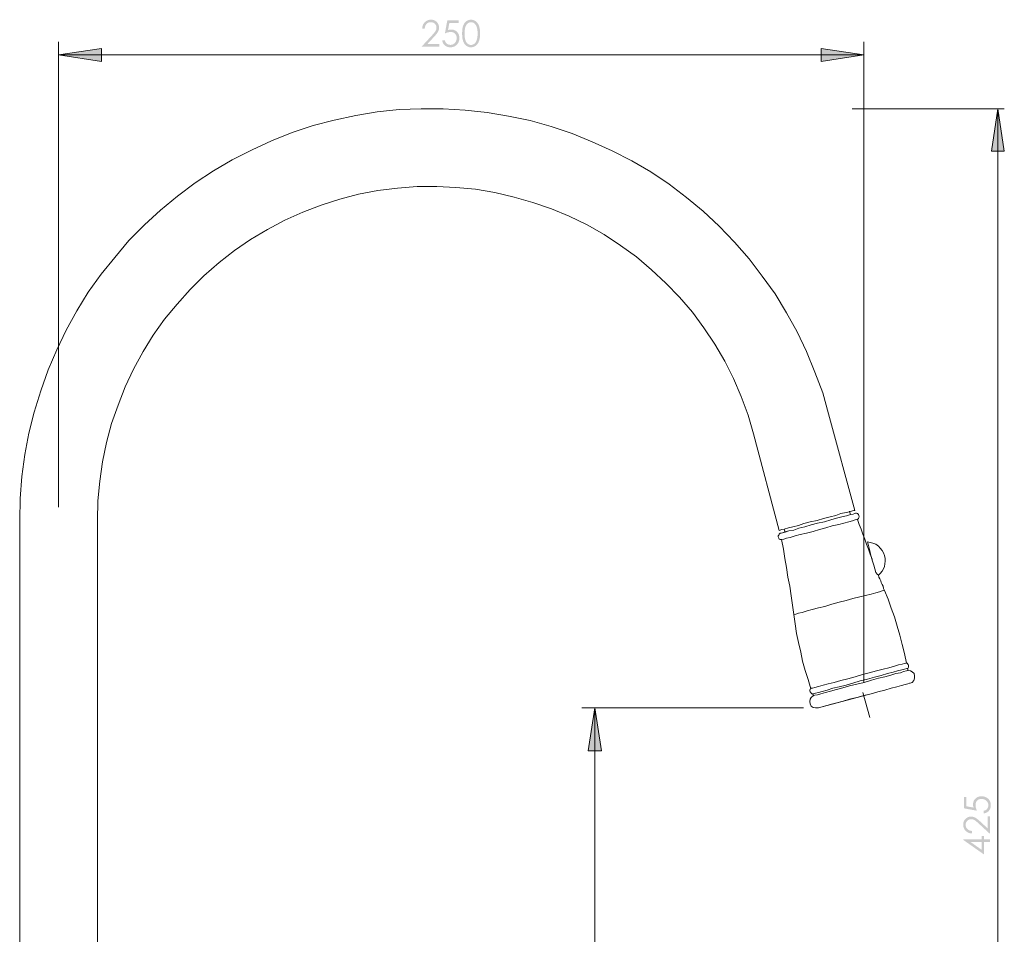
# Model space of a CAD drawing. Units: millimetres. Extents: x -524 to -126, y -1252 to -674.
# Drawn here: x -429 to -126, y -956 to -674 of the extents above; entities that cross this region are included whole.
import ezdxf

# ---------------------------------------------------------------- set-up
doc = ezdxf.new("R2010")
doc.units = ezdxf.units.MM
doc.layers.add('IGES level 1', color=7, linetype='Continuous', true_color=0x000000)

msp = doc.modelspace()

# ---------------------------------------------------------------- hatches: boundary and pattern name
at = {"layer": 'IGES level 1', "true_color": 0x808080, "extrusion": (0, 0, -1)}
for points in [[(304.15, -676.99), (304.93, -676.99), (304.93, -676.91), (304.92, -676.84), (304.92, -676.77), (304.91, -676.7), (304.9, -676.62), (304.89, -676.55), (304.88, -676.49), (304.87, -676.42), (304.85, -676.35), (304.84, -676.28), (304.82, -676.22), (304.8, -676.15), (304.78, -676.09), (304.76, -676.02), (304.74, -675.96), (304.71, -675.9), (304.69, -675.84), (304.66, -675.78), (304.63, -675.72), (304.6, -675.66), (304.57, -675.6), (304.54, -675.55), (304.5, -675.49), (304.47, -675.43), (304.43, -675.38), (304.39, -675.33), (304.35, -675.27), (304.31, -675.22), (304.27, -675.17), (304.22, -675.12), (304.18, -675.07), (304.13, -675.02), (304.08, -674.98), (304.03, -674.93), (303.98, -674.89), (303.93, -674.84), (303.88, -674.8), (303.83, -674.76), (303.78, -674.72), (303.72, -674.69), (303.67, -674.65), (303.61, -674.62), (303.56, -674.59), (303.5, -674.55), (303.45, -674.53), (303.39, -674.5), (303.33, -674.47), (303.27, -674.45), (303.21, -674.42), (303.15, -674.4), (303.09, -674.38), (303.03, -674.36), (302.97, -674.35), (302.9, -674.33), (302.84, -674.32), (302.78, -674.3), (302.71, -674.29), (302.65, -674.28), (302.58, -674.27), (302.51, -674.27), (302.44, -674.26), (302.38, -674.26), (302.31, -674.25), (302.24, -674.25), (302.17, -674.25), (302.1, -674.26), (302.03, -674.26), (301.96, -674.27), (301.9, -674.27), (301.83, -674.28), (301.77, -674.29), (301.7, -674.3), (301.64, -674.31), (301.58, -674.32), (301.52, -674.34), (301.46, -674.36), (301.4, -674.37), (301.34, -674.39), (301.28, -674.41), (301.23, -674.43), (301.17, -674.46), (301.11, -674.48), (301.06, -674.51), (301.01, -674.54), (300.95, -674.56), (300.9, -674.59), (300.85, -674.63), (300.8, -674.66), (300.75, -674.69), (300.7, -674.73), (300.66, -674.77), (300.61, -674.81), (300.56, -674.85), (300.52, -674.89), (300.47, -674.93), (300.43, -674.97), (300.39, -675.02), (300.35, -675.07), (300.31, -675.11), (300.27, -675.16), (300.23, -675.21), (300.19, -675.25), (300.16, -675.3), (300.13, -675.35), (300.1, -675.4), (300.07, -675.45), (300.04, -675.5), (300.01, -675.55), (299.98, -675.6), (299.96, -675.66), (299.93, -675.71), (299.91, -675.76), (299.89, -675.81), (299.87, -675.87), (299.85, -675.92), (299.84, -675.98), (299.82, -676.03), (299.81, -676.09), (299.79, -676.14), (299.78, -676.2), (299.77, -676.26), (299.76, -676.32), (299.76, -676.38), (299.75, -676.43), (299.74, -676.49), (299.74, -676.55), (299.74, -676.61), (299.74, -676.68), (299.74, -676.76), (299.74, -676.85), (299.75, -676.93), (299.76, -677.01), (299.77, -677.1), (299.79, -677.18), (299.8, -677.26), (299.82, -677.34), (299.84, -677.42), (299.87, -677.5), (299.89, -677.58), (299.92, -677.66), (299.96, -677.74), (299.99, -677.81), (300.03, -677.89), (300.07, -677.97), (300.11, -678.04), (300.16, -678.12), (300.21, -678.21), (300.27, -678.29), (300.33, -678.38), (300.4, -678.48), (300.55, -678.68), (300.72, -678.89), (300.91, -679.11), (301.35, -679.6), (303.36, -681.77), (299.63, -681.77), (299.63, -682.55), (305.12, -682.55), (302.03, -679.21), (301.6, -678.74), (301.42, -678.53), (301.26, -678.33), (301.11, -678.15), (300.99, -677.99), (300.94, -677.92), (300.89, -677.84), (300.85, -677.78), (300.81, -677.71), (300.77, -677.65), (300.74, -677.59), (300.71, -677.53), (300.68, -677.47), (300.66, -677.4), (300.64, -677.34), (300.62, -677.28), (300.6, -677.21), (300.58, -677.15), (300.57, -677.08), (300.55, -677.02), (300.54, -676.95), (300.54, -676.89), (300.53, -676.82), (300.53, -676.75), (300.53, -676.69), (300.53, -676.65), (300.53, -676.6), (300.53, -676.56), (300.53, -676.52), (300.54, -676.48), (300.54, -676.44), (300.55, -676.4), (300.56, -676.36), (300.57, -676.32), (300.58, -676.28), (300.59, -676.24), (300.6, -676.2), (300.61, -676.16), (300.62, -676.13), (300.64, -676.09), (300.65, -676.05), (300.67, -676.02), (300.69, -675.98), (300.71, -675.94), (300.72, -675.91), (300.74, -675.87), (300.77, -675.84), (300.79, -675.8), (300.81, -675.77), (300.84, -675.74), (300.86, -675.7), (300.89, -675.67), (300.91, -675.64), (300.94, -675.61), (300.97, -675.57), (301, -675.54), (301.03, -675.51), (301.07, -675.48), (301.1, -675.45), (301.13, -675.42), (301.16, -675.4), (301.2, -675.37), (301.23, -675.34), (301.27, -675.32), (301.3, -675.3), (301.34, -675.27), (301.37, -675.25), (301.41, -675.23), (301.45, -675.21), (301.48, -675.19), (301.52, -675.17), (301.56, -675.16), (301.6, -675.14), (301.64, -675.13), (301.68, -675.11), (301.72, -675.1), (301.76, -675.09), (301.8, -675.08), (301.84, -675.07), (301.88, -675.06), (301.93, -675.05), (301.97, -675.04), (302.01, -675.04), (302.05, -675.03), (302.1, -675.03), (302.14, -675.02), (302.19, -675.02), (302.23, -675.02), (302.28, -675.02), (302.33, -675.02), (302.38, -675.02), (302.42, -675.02), (302.47, -675.03), (302.52, -675.03), (302.56, -675.04), (302.61, -675.04), (302.65, -675.05), (302.69, -675.06), (302.74, -675.07), (302.78, -675.08), (302.82, -675.09), (302.87, -675.1), (302.91, -675.12), (302.95, -675.13), (302.99, -675.15), (303.03, -675.16), (303.07, -675.18), (303.11, -675.2), (303.15, -675.22), (303.18, -675.24), (303.22, -675.26), (303.26, -675.29), (303.3, -675.31), (303.33, -675.33), (303.37, -675.36), (303.4, -675.39), (303.44, -675.41), (303.47, -675.44), (303.5, -675.47), (303.54, -675.5), (303.57, -675.54), (303.6, -675.57), (303.63, -675.6), (303.66, -675.64), (303.69, -675.67), (303.72, -675.71), (303.75, -675.74), (303.77, -675.78), (303.8, -675.82), (303.82, -675.86), (303.85, -675.9), (303.87, -675.94), (303.89, -675.98), (303.91, -676.03), (303.93, -676.07), (303.95, -676.11), (303.97, -676.16), (303.99, -676.2), (304.01, -676.25), (304.02, -676.3), (304.04, -676.35), (304.05, -676.39), (304.07, -676.44), (304.08, -676.5), (304.09, -676.55), (304.1, -676.6), (304.11, -676.65), (304.12, -676.71), (304.13, -676.76), (304.14, -676.87)], [(293.68, -674.46), (293.68, -675.23), (296.56, -675.23), (296.96, -677.43), (296.83, -677.4), (296.7, -677.37), (296.58, -677.34), (296.46, -677.32), (296.4, -677.31), (296.34, -677.3), (296.29, -677.3), (296.23, -677.29), (296.17, -677.29), (296.12, -677.28), (296.06, -677.28), (296.01, -677.28), (295.94, -677.28), (295.87, -677.28), (295.81, -677.29), (295.74, -677.29), (295.68, -677.3), (295.61, -677.31), (295.55, -677.32), (295.48, -677.33), (295.42, -677.34), (295.36, -677.35), (295.3, -677.37), (295.24, -677.38), (295.18, -677.4), (295.12, -677.42), (295.06, -677.44), (295, -677.47), (294.95, -677.49), (294.89, -677.51), (294.84, -677.54), (294.78, -677.57), (294.73, -677.6), (294.68, -677.63), (294.62, -677.66), (294.57, -677.7), (294.52, -677.73), (294.47, -677.77), (294.42, -677.81), (294.38, -677.85), (294.33, -677.89), (294.28, -677.93), (294.24, -677.97), (294.19, -678.02), (294.15, -678.07), (294.1, -678.11), (294.06, -678.16), (294.02, -678.21), (293.98, -678.26), (293.95, -678.31), (293.91, -678.36), (293.88, -678.42), (293.84, -678.47), (293.81, -678.52), (293.78, -678.58), (293.75, -678.63), (293.73, -678.69), (293.7, -678.75), (293.68, -678.81), (293.65, -678.86), (293.63, -678.92), (293.61, -678.98), (293.59, -679.05), (293.57, -679.11), (293.56, -679.17), (293.54, -679.23), (293.53, -679.3), (293.52, -679.36), (293.51, -679.43), (293.5, -679.5), (293.49, -679.56), (293.49, -679.63), (293.48, -679.7), (293.48, -679.77), (293.47, -679.84), (293.47, -679.92), (293.48, -680.01), (293.48, -680.11), (293.49, -680.21), (293.5, -680.31), (293.51, -680.4), (293.53, -680.5), (293.54, -680.59), (293.57, -680.68), (293.59, -680.77), (293.62, -680.86), (293.65, -680.95), (293.68, -681.04), (293.72, -681.12), (293.76, -681.21), (293.8, -681.29), (293.84, -681.38), (293.89, -681.46), (293.94, -681.54), (293.99, -681.62), (294.04, -681.69), (294.1, -681.76), (294.16, -681.83), (294.18, -681.87), (294.21, -681.9), (294.24, -681.93), (294.28, -681.97), (294.31, -682), (294.34, -682.03), (294.37, -682.06), (294.4, -682.09), (294.44, -682.12), (294.47, -682.15), (294.51, -682.18), (294.54, -682.2), (294.58, -682.23), (294.61, -682.26), (294.65, -682.28), (294.69, -682.31), (294.72, -682.33), (294.76, -682.35), (294.84, -682.4), (294.92, -682.44), (295, -682.48), (295.08, -682.52), (295.17, -682.56), (295.25, -682.59), (295.34, -682.62), (295.43, -682.64), (295.52, -682.67), (295.61, -682.69), (295.7, -682.7), (295.8, -682.72), (295.89, -682.73), (295.99, -682.74), (296.09, -682.75), (296.19, -682.75), (296.29, -682.75), (296.35, -682.75), (296.42, -682.75), (296.48, -682.75), (296.54, -682.75), (296.59, -682.74), (296.65, -682.73), (296.71, -682.73), (296.77, -682.72), (296.82, -682.71), (296.88, -682.7), (296.93, -682.68), (296.99, -682.67), (297.04, -682.66), (297.1, -682.64), (297.15, -682.62), (297.2, -682.6), (297.25, -682.58), (297.3, -682.56), (297.35, -682.54), (297.4, -682.52), (297.45, -682.5), (297.5, -682.47), (297.55, -682.44), (297.6, -682.42), (297.64, -682.39), (297.69, -682.36), (297.74, -682.33), (297.78, -682.29), (297.83, -682.26), (297.87, -682.23), (297.91, -682.19), (297.96, -682.15), (298, -682.11), (298.04, -682.08), (298.08, -682.04), (298.12, -682), (298.15, -681.96), (298.19, -681.91), (298.22, -681.87), (298.26, -681.83), (298.29, -681.79), (298.32, -681.74), (298.36, -681.7), (298.39, -681.65), (298.41, -681.6), (298.44, -681.56), (298.47, -681.51), (298.5, -681.46), (298.52, -681.41), (298.54, -681.36), (298.57, -681.31), (298.59, -681.26), (298.61, -681.21), (298.63, -681.16), (298.65, -681.1), (298.66, -681.05), (298.68, -680.99), (298.69, -680.94), (298.71, -680.88), (298.72, -680.83), (298.73, -680.77), (298.74, -680.71), (298.75, -680.65), (298.76, -680.59), (297.93, -680.59), (297.92, -680.65), (297.91, -680.71), (297.89, -680.76), (297.88, -680.81), (297.86, -680.87), (297.84, -680.92), (297.83, -680.97), (297.81, -681.02), (297.79, -681.06), (297.77, -681.11), (297.74, -681.15), (297.72, -681.19), (297.7, -681.24), (297.67, -681.28), (297.64, -681.31), (297.63, -681.33), (297.62, -681.35), (297.59, -681.39), (297.56, -681.42), (297.53, -681.46), (297.5, -681.49), (297.46, -681.52), (297.43, -681.55), (297.39, -681.58), (297.36, -681.61), (297.32, -681.64), (297.28, -681.67), (297.24, -681.7), (297.2, -681.73), (297.16, -681.75), (297.11, -681.78), (297.07, -681.8), (297.02, -681.82), (296.98, -681.84), (296.93, -681.86), (296.88, -681.88), (296.84, -681.9), (296.79, -681.92), (296.74, -681.93), (296.69, -681.94), (296.64, -681.96), (296.59, -681.97), (296.54, -681.98), (296.5, -681.98), (296.45, -681.99), (296.4, -681.99), (296.35, -682), (296.3, -682), (296.25, -682), (296.2, -682), (296.15, -682), (296.1, -682), (296.05, -681.99), (296, -681.99), (295.95, -681.98), (295.91, -681.97), (295.86, -681.96), (295.81, -681.95), (295.77, -681.94), (295.72, -681.93), (295.68, -681.92), (295.63, -681.9), (295.59, -681.89), (295.55, -681.87), (295.5, -681.85), (295.46, -681.83), (295.42, -681.81), (295.38, -681.79), (295.34, -681.76), (295.3, -681.74), (295.25, -681.72), (295.21, -681.69), (295.18, -681.66), (295.14, -681.63), (295.1, -681.6), (295.06, -681.57), (295.02, -681.54), (294.98, -681.5), (294.95, -681.47), (294.91, -681.43), (294.88, -681.4), (294.84, -681.36), (294.81, -681.32), (294.77, -681.28), (294.74, -681.24), (294.71, -681.2), (294.68, -681.16), (294.65, -681.12), (294.63, -681.08), (294.6, -681.03), (294.57, -680.99), (294.55, -680.95), (294.53, -680.9), (294.51, -680.86), (294.49, -680.81), (294.47, -680.76), (294.45, -680.72), (294.43, -680.67), (294.41, -680.62), (294.4, -680.57), (294.38, -680.52), (294.37, -680.47), (294.36, -680.42), (294.35, -680.37), (294.34, -680.32), (294.33, -680.27), (294.32, -680.21), (294.32, -680.16), (294.31, -680.11), (294.31, -680.05), (294.31, -680), (294.3, -679.94), (294.3, -679.89), (294.3, -679.83), (294.31, -679.78), (294.31, -679.73), (294.31, -679.69), (294.32, -679.64), (294.32, -679.59), (294.33, -679.54), (294.34, -679.5), (294.35, -679.45), (294.35, -679.4), (294.37, -679.36), (294.38, -679.31), (294.39, -679.27), (294.4, -679.23), (294.42, -679.19), (294.43, -679.14), (294.45, -679.1), (294.47, -679.06), (294.49, -679.02), (294.51, -678.98), (294.53, -678.94), (294.55, -678.91), (294.57, -678.87), (294.59, -678.83), (294.62, -678.79), (294.65, -678.76), (294.67, -678.72), (294.7, -678.69), (294.73, -678.65), (294.76, -678.62), (294.79, -678.59), (294.82, -678.56), (294.85, -678.52), (294.89, -678.49), (294.92, -678.46), (294.95, -678.44), (294.99, -678.41), (295.03, -678.38), (295.06, -678.36), (295.1, -678.33), (295.14, -678.31), (295.18, -678.29), (295.22, -678.27), (295.26, -678.24), (295.3, -678.23), (295.34, -678.21), (295.38, -678.19), (295.42, -678.17), (295.47, -678.16), (295.51, -678.14), (295.56, -678.13), (295.6, -678.12), (295.65, -678.11), (295.7, -678.09), (295.74, -678.09), (295.79, -678.08), (295.84, -678.07), (295.89, -678.06), (295.94, -678.06), (295.99, -678.05), (296.04, -678.05), (296.1, -678.05), (296.15, -678.05), (296.2, -678.04), (296.25, -678.05), (296.29, -678.05), (296.34, -678.05), (296.38, -678.05), (296.48, -678.06), (296.58, -678.07), (296.68, -678.09), (296.78, -678.11), (296.88, -678.13), (296.99, -678.15), (297.1, -678.18), (297.21, -678.21), (297.33, -678.25), (297.44, -678.29), (297.56, -678.33), (297.68, -678.38), (297.93, -678.48), (297.19, -674.46)], [(416.93, -685.05), (403.69, -683.08), (403.69, -687.16)], [(168.9, -685.05), (182, -687.16), (182, -683.08)], [(127.61, -701.67), (125.63, -714.77), (129.58, -714.77)], [(251.72, -886.18), (249.75, -899.41), (253.83, -899.41)], [(138.09, -913.58), (137.32, -913.58), (137.32, -916.45), (135.11, -916.85), (135.15, -916.72), (135.18, -916.6), (135.21, -916.47), (135.23, -916.35), (135.24, -916.29), (135.24, -916.24), (135.25, -916.18), (135.26, -916.12), (135.26, -916.07), (135.26, -916.01), (135.27, -915.96), (135.27, -915.9), (135.27, -915.84), (135.26, -915.77), (135.26, -915.7), (135.25, -915.63), (135.25, -915.57), (135.24, -915.5), (135.23, -915.44), (135.22, -915.38), (135.21, -915.31), (135.19, -915.25), (135.18, -915.19), (135.16, -915.13), (135.14, -915.07), (135.12, -915.01), (135.1, -914.95), (135.08, -914.9), (135.06, -914.84), (135.03, -914.78), (135, -914.73), (134.98, -914.68), (134.95, -914.62), (134.92, -914.57), (134.88, -914.52), (134.85, -914.47), (134.81, -914.42), (134.78, -914.37), (134.74, -914.32), (134.7, -914.27), (134.66, -914.22), (134.62, -914.17), (134.57, -914.13), (134.53, -914.08), (134.48, -914.04), (134.43, -914), (134.38, -913.96), (134.33, -913.92), (134.28, -913.88), (134.23, -913.84), (134.18, -913.8), (134.13, -913.77), (134.08, -913.74), (134.02, -913.71), (133.97, -913.68), (133.91, -913.65), (133.86, -913.62), (133.8, -913.59), (133.74, -913.57), (133.68, -913.55), (133.62, -913.52), (133.56, -913.5), (133.5, -913.48), (133.44, -913.47), (133.38, -913.45), (133.31, -913.44), (133.25, -913.42), (133.18, -913.41), (133.12, -913.4), (133.05, -913.39), (132.98, -913.38), (132.91, -913.38), (132.84, -913.37), (132.77, -913.37), (132.7, -913.37), (132.63, -913.37), (132.53, -913.37), (132.43, -913.37), (132.34, -913.38), (132.24, -913.39), (132.14, -913.4), (132.05, -913.42), (131.96, -913.44), (131.87, -913.46), (131.77, -913.48), (131.68, -913.51), (131.6, -913.54), (131.51, -913.57), (131.42, -913.61), (131.34, -913.65), (131.25, -913.69), (131.17, -913.73), (131.08, -913.78), (131.01, -913.83), (130.93, -913.88), (130.85, -913.94), (130.78, -913.99), (130.71, -914.05), (130.64, -914.11), (130.61, -914.14), (130.58, -914.17), (130.55, -914.2), (130.52, -914.23), (130.49, -914.26), (130.46, -914.3), (130.43, -914.33), (130.4, -914.36), (130.37, -914.4), (130.34, -914.43), (130.32, -914.47), (130.29, -914.51), (130.27, -914.54), (130.24, -914.58), (130.22, -914.62), (130.19, -914.65), (130.17, -914.69), (130.13, -914.77), (130.1, -914.81), (130.08, -914.85), (130.06, -914.89), (130.04, -914.93), (130.03, -914.98), (129.99, -915.06), (129.96, -915.15), (129.93, -915.23), (129.9, -915.32), (129.88, -915.41), (129.86, -915.5), (129.84, -915.6), (129.83, -915.69), (129.81, -915.79), (129.8, -915.88), (129.8, -915.98), (129.79, -916.08), (129.79, -916.19), (129.79, -916.25), (129.79, -916.31), (129.8, -916.37), (129.8, -916.43), (129.81, -916.49), (129.81, -916.55), (129.82, -916.6), (129.83, -916.66), (129.84, -916.72), (129.85, -916.77), (129.86, -916.83), (129.88, -916.88), (129.89, -916.94), (129.91, -916.99), (129.92, -917.04), (129.94, -917.09), (129.96, -917.15), (129.98, -917.2), (130, -917.25), (130.03, -917.3), (130.05, -917.35), (130.08, -917.39), (130.1, -917.44), (130.13, -917.49), (130.16, -917.54), (130.19, -917.58), (130.22, -917.63), (130.25, -917.67), (130.29, -917.72), (130.32, -917.76), (130.36, -917.8), (130.39, -917.85), (130.43, -917.89), (130.47, -917.93), (130.51, -917.97), (130.55, -918.01), (130.59, -918.05), (130.63, -918.08), (130.67, -918.12), (130.72, -918.15), (130.76, -918.18), (130.81, -918.22), (130.85, -918.25), (130.9, -918.28), (130.94, -918.31), (130.99, -918.33), (131.04, -918.36), (131.09, -918.39), (131.13, -918.41), (131.18, -918.44), (131.23, -918.46), (131.29, -918.48), (131.34, -918.5), (131.39, -918.52), (131.44, -918.54), (131.5, -918.56), (131.55, -918.57), (131.61, -918.59), (131.66, -918.6), (131.72, -918.61), (131.78, -918.63), (131.84, -918.64), (131.89, -918.65), (131.95, -918.66), (131.95, -917.82), (131.9, -917.81), (131.84, -917.8), (131.78, -917.79), (131.73, -917.77), (131.68, -917.75), (131.63, -917.74), (131.58, -917.72), (131.53, -917.7), (131.48, -917.68), (131.44, -917.66), (131.39, -917.64), (131.35, -917.61), (131.31, -917.59), (131.27, -917.56), (131.23, -917.54), (131.21, -917.52), (131.19, -917.51), (131.16, -917.48), (131.12, -917.45), (131.09, -917.42), (131.06, -917.39), (131.02, -917.36), (130.99, -917.32), (130.96, -917.29), (130.93, -917.25), (130.9, -917.21), (130.87, -917.17), (130.85, -917.13), (130.82, -917.09), (130.8, -917.05), (130.77, -917.01), (130.75, -916.96), (130.72, -916.91), (130.7, -916.87), (130.68, -916.82), (130.66, -916.77), (130.65, -916.73), (130.63, -916.68), (130.62, -916.63), (130.6, -916.58), (130.59, -916.54), (130.58, -916.49), (130.57, -916.44), (130.56, -916.39), (130.56, -916.34), (130.55, -916.29), (130.55, -916.24), (130.55, -916.19), (130.55, -916.14), (130.55, -916.09), (130.55, -916.04), (130.55, -915.99), (130.55, -915.94), (130.56, -915.89), (130.57, -915.85), (130.57, -915.8), (130.58, -915.75), (130.59, -915.71), (130.6, -915.66), (130.62, -915.62), (130.63, -915.57), (130.64, -915.53), (130.66, -915.48), (130.68, -915.44), (130.7, -915.4), (130.72, -915.35), (130.74, -915.31), (130.76, -915.27), (130.78, -915.23), (130.81, -915.19), (130.83, -915.15), (130.86, -915.11), (130.89, -915.07), (130.91, -915.03), (130.94, -914.99), (130.98, -914.95), (131.01, -914.92), (131.04, -914.88), (131.08, -914.84), (131.11, -914.8), (131.15, -914.77), (131.19, -914.73), (131.23, -914.7), (131.27, -914.67), (131.31, -914.63), (131.35, -914.6), (131.39, -914.57), (131.43, -914.55), (131.47, -914.52), (131.51, -914.49), (131.56, -914.47), (131.6, -914.44), (131.65, -914.42), (131.69, -914.4), (131.74, -914.38), (131.78, -914.36), (131.83, -914.34), (131.88, -914.32), (131.93, -914.31), (131.97, -914.29), (132.02, -914.28), (132.07, -914.26), (132.12, -914.25), (132.17, -914.24), (132.23, -914.23), (132.28, -914.22), (132.33, -914.22), (132.38, -914.21), (132.44, -914.21), (132.49, -914.2), (132.55, -914.2), (132.6, -914.2), (132.66, -914.2), (132.71, -914.2), (132.76, -914.2), (132.81, -914.2), (132.86, -914.2), (132.91, -914.21), (132.96, -914.21), (133, -914.22), (133.05, -914.23), (133.1, -914.24), (133.14, -914.25), (133.19, -914.26), (133.23, -914.27), (133.28, -914.28), (133.32, -914.3), (133.36, -914.31), (133.4, -914.33), (133.44, -914.34), (133.48, -914.36), (133.52, -914.38), (133.56, -914.4), (133.6, -914.42), (133.64, -914.44), (133.68, -914.46), (133.72, -914.49), (133.75, -914.51), (133.79, -914.54), (133.82, -914.56), (133.86, -914.59), (133.89, -914.62), (133.93, -914.65), (133.96, -914.68), (133.99, -914.71), (134.02, -914.75), (134.05, -914.78), (134.08, -914.81), (134.11, -914.85), (134.14, -914.88), (134.16, -914.92), (134.19, -914.96), (134.21, -914.99), (134.24, -915.03), (134.26, -915.07), (134.28, -915.11), (134.3, -915.15), (134.32, -915.19), (134.34, -915.23), (134.36, -915.27), (134.37, -915.32), (134.39, -915.36), (134.4, -915.4), (134.42, -915.45), (134.43, -915.49), (134.44, -915.54), (134.45, -915.59), (134.46, -915.64), (134.47, -915.68), (134.48, -915.73), (134.48, -915.78), (134.49, -915.83), (134.49, -915.88), (134.5, -915.93), (134.5, -915.99), (134.5, -916.04), (134.5, -916.09), (134.5, -916.14), (134.5, -916.18), (134.5, -916.23), (134.49, -916.28), (134.49, -916.37), (134.47, -916.47), (134.46, -916.57), (134.44, -916.67), (134.42, -916.78), (134.39, -916.88), (134.36, -916.99), (134.33, -917.1), (134.3, -917.22), (134.26, -917.34), (134.21, -917.45), (134.17, -917.58), (134.07, -917.82), (138.09, -917.08)], [(135.56, -924.05), (135.56, -924.82), (135.63, -924.82), (135.71, -924.82), (135.78, -924.81), (135.85, -924.8), (135.92, -924.79), (135.99, -924.78), (136.06, -924.77), (136.13, -924.76), (136.2, -924.75), (136.26, -924.73), (136.33, -924.71), (136.39, -924.69), (136.46, -924.67), (136.52, -924.65), (136.59, -924.63), (136.65, -924.61), (136.71, -924.58), (136.77, -924.55), (136.83, -924.52), (136.89, -924.49), (136.94, -924.46), (137, -924.43), (137.06, -924.4), (137.11, -924.36), (137.17, -924.32), (137.22, -924.28), (137.27, -924.24), (137.32, -924.2), (137.38, -924.16), (137.43, -924.12), (137.47, -924.07), (137.52, -924.02), (137.57, -923.97), (137.62, -923.92), (137.66, -923.88), (137.7, -923.82), (137.74, -923.77), (137.78, -923.72), (137.82, -923.67), (137.86, -923.62), (137.89, -923.56), (137.93, -923.51), (137.96, -923.45), (137.99, -923.4), (138.02, -923.34), (138.05, -923.28), (138.08, -923.22), (138.1, -923.16), (138.12, -923.11), (138.14, -923.05), (138.17, -922.98), (138.18, -922.92), (138.2, -922.86), (138.22, -922.8), (138.23, -922.73), (138.24, -922.67), (138.26, -922.6), (138.27, -922.54), (138.27, -922.47), (138.28, -922.4), (138.29, -922.34), (138.29, -922.27), (138.29, -922.2), (138.29, -922.13), (138.29, -922.06), (138.29, -921.99), (138.29, -921.92), (138.28, -921.86), (138.27, -921.79), (138.27, -921.72), (138.26, -921.66), (138.25, -921.6), (138.23, -921.53), (138.22, -921.47), (138.21, -921.41), (138.19, -921.35), (138.17, -921.29), (138.15, -921.23), (138.13, -921.18), (138.11, -921.12), (138.09, -921.06), (138.06, -921.01), (138.04, -920.95), (138.01, -920.9), (137.98, -920.85), (137.95, -920.79), (137.92, -920.74), (137.89, -920.69), (137.85, -920.64), (137.82, -920.6), (137.78, -920.55), (137.74, -920.5), (137.7, -920.45), (137.66, -920.41), (137.61, -920.37), (137.57, -920.32), (137.53, -920.28), (137.48, -920.24), (137.43, -920.2), (137.39, -920.16), (137.34, -920.12), (137.29, -920.09), (137.24, -920.05), (137.19, -920.02), (137.14, -919.99), (137.09, -919.96), (137.04, -919.93), (136.99, -919.9), (136.94, -919.88), (136.89, -919.85), (136.84, -919.83), (136.79, -919.8), (136.73, -919.78), (136.68, -919.76), (136.62, -919.75), (136.57, -919.73), (136.51, -919.71), (136.46, -919.7), (136.4, -919.69), (136.34, -919.67), (136.29, -919.66), (136.23, -919.66), (136.17, -919.65), (136.11, -919.64), (136.05, -919.64), (135.99, -919.63), (135.93, -919.63), (135.87, -919.63), (135.78, -919.63), (135.7, -919.64), (135.61, -919.64), (135.53, -919.65), (135.45, -919.66), (135.37, -919.68), (135.28, -919.69), (135.2, -919.71), (135.12, -919.74), (135.04, -919.76), (134.96, -919.79), (134.89, -919.82), (134.81, -919.85), (134.73, -919.88), (134.65, -919.92), (134.58, -919.96), (134.5, -920), (134.42, -920.05), (134.34, -920.11), (134.25, -920.16), (134.16, -920.23), (134.07, -920.29), (133.87, -920.44), (133.66, -920.61), (133.44, -920.8), (132.95, -921.24), (130.78, -923.25), (130.78, -919.52), (129.99, -919.52), (129.99, -925.01), (133.34, -921.93), (133.81, -921.5), (134.02, -921.31), (134.21, -921.15), (134.39, -921.01), (134.56, -920.88), (134.63, -920.83), (134.7, -920.78), (134.77, -920.74), (134.83, -920.7), (134.89, -920.67), (134.95, -920.63), (135.02, -920.6), (135.08, -920.58), (135.14, -920.55), (135.2, -920.53), (135.27, -920.51), (135.33, -920.49), (135.4, -920.47), (135.46, -920.46), (135.53, -920.45), (135.59, -920.44), (135.66, -920.43), (135.73, -920.42), (135.79, -920.42), (135.86, -920.42), (135.9, -920.42), (135.94, -920.42), (135.99, -920.42), (136.03, -920.43), (136.07, -920.43), (136.11, -920.44), (136.15, -920.44), (136.19, -920.45), (136.23, -920.46), (136.27, -920.47), (136.31, -920.48), (136.34, -920.49), (136.38, -920.5), (136.42, -920.52), (136.46, -920.53), (136.49, -920.55), (136.53, -920.56), (136.57, -920.58), (136.6, -920.6), (136.64, -920.62), (136.67, -920.64), (136.71, -920.66), (136.74, -920.68), (136.78, -920.7), (136.81, -920.73), (136.84, -920.75), (136.88, -920.78), (136.91, -920.81), (136.94, -920.84), (136.97, -920.86), (137, -920.9), (137.03, -920.93), (137.06, -920.96), (137.09, -920.99), (137.12, -921.02), (137.15, -921.06), (137.18, -921.09), (137.2, -921.13), (137.23, -921.16), (137.25, -921.2), (137.27, -921.23), (137.29, -921.27), (137.31, -921.3), (137.33, -921.34), (137.35, -921.38), (137.37, -921.42), (137.39, -921.45), (137.4, -921.49), (137.42, -921.53), (137.43, -921.57), (137.45, -921.61), (137.46, -921.65), (137.47, -921.69), (137.48, -921.73), (137.49, -921.78), (137.5, -921.82), (137.5, -921.86), (137.51, -921.9), (137.52, -921.95), (137.52, -921.99), (137.52, -922.04), (137.53, -922.08), (137.53, -922.13), (137.53, -922.17), (137.53, -922.22), (137.53, -922.27), (137.52, -922.32), (137.52, -922.36), (137.51, -922.41), (137.51, -922.45), (137.5, -922.5), (137.49, -922.54), (137.49, -922.59), (137.48, -922.63), (137.47, -922.67), (137.45, -922.72), (137.44, -922.76), (137.43, -922.8), (137.41, -922.84), (137.4, -922.88), (137.38, -922.92), (137.36, -922.96), (137.34, -923), (137.33, -923.04), (137.3, -923.08), (137.28, -923.11), (137.26, -923.15), (137.24, -923.19), (137.21, -923.22), (137.19, -923.26), (137.16, -923.29), (137.13, -923.33), (137.1, -923.36), (137.07, -923.4), (137.04, -923.43), (137.01, -923.46), (136.98, -923.49), (136.94, -923.52), (136.91, -923.55), (136.87, -923.58), (136.84, -923.61), (136.8, -923.64), (136.76, -923.67), (136.72, -923.69), (136.69, -923.72), (136.65, -923.74), (136.6, -923.76), (136.56, -923.78), (136.52, -923.81), (136.48, -923.83), (136.43, -923.85), (136.39, -923.86), (136.34, -923.88), (136.3, -923.9), (136.25, -923.92), (136.2, -923.93), (136.15, -923.95), (136.1, -923.96), (136.05, -923.97), (136, -923.98), (135.95, -923.99), (135.89, -924), (135.84, -924.01), (135.78, -924.02), (135.67, -924.04)]]:
    msp.add_hatch(color=8, dxfattribs=at).paths.add_polyline_path(points, flags=0)
h = msp.add_hatch(color=8, dxfattribs=at)
h.paths.add_polyline_path([(292.62, -678.51), (292.62, -678.12), (292.6, -677.75), (292.59, -677.58), (292.58, -677.41), (292.56, -677.24), (292.54, -677.09), (292.52, -676.94), (292.49, -676.79), (292.46, -676.65), (292.43, -676.51), (292.4, -676.38), (292.36, -676.26), (292.34, -676.2), (292.32, -676.14), (292.3, -676.09), (292.28, -676.03), (292.24, -675.92), (292.19, -675.82), (292.14, -675.72), (292.09, -675.62), (292.04, -675.53), (291.98, -675.43), (291.95, -675.39), (291.93, -675.35), (291.9, -675.3), (291.87, -675.26), (291.84, -675.22), (291.8, -675.18), (291.77, -675.14), (291.74, -675.1), (291.71, -675.07), (291.67, -675.03), (291.64, -674.99), (291.61, -674.96), (291.57, -674.92), (291.53, -674.89), (291.5, -674.86), (291.46, -674.82), (291.42, -674.79), (291.39, -674.76), (291.35, -674.73), (291.31, -674.71), (291.27, -674.68), (291.23, -674.65), (291.19, -674.63), (291.15, -674.6), (291.11, -674.58), (291.07, -674.55), (291.03, -674.53), (290.99, -674.51), (290.95, -674.49), (290.9, -674.47), (290.86, -674.45), (290.82, -674.43), (290.78, -674.41), (290.73, -674.4), (290.69, -674.38), (290.65, -674.37), (290.6, -674.35), (290.56, -674.34), (290.51, -674.33), (290.47, -674.32), (290.42, -674.31), (290.38, -674.3), (290.33, -674.29), (290.29, -674.28), (290.24, -674.28), (290.19, -674.27), (290.15, -674.27), (290.1, -674.26), (290.05, -674.26), (290, -674.26), (289.96, -674.25), (289.91, -674.25), (289.86, -674.25), (289.81, -674.26), (289.76, -674.26), (289.71, -674.26), (289.67, -674.27), (289.62, -674.27), (289.57, -674.28), (289.52, -674.28), (289.48, -674.29), (289.43, -674.3), (289.38, -674.31), (289.34, -674.32), (289.29, -674.33), (289.25, -674.34), (289.2, -674.35), (289.16, -674.37), (289.11, -674.38), (289.07, -674.4), (289.03, -674.41), (288.98, -674.43), (288.94, -674.45), (288.9, -674.47), (288.85, -674.49), (288.81, -674.51), (288.77, -674.53), (288.73, -674.55), (288.69, -674.58), (288.65, -674.6), (288.6, -674.63), (288.56, -674.65), (288.52, -674.68), (288.48, -674.71), (288.44, -674.74), (288.41, -674.77), (288.37, -674.8), (288.33, -674.83), (288.29, -674.86), (288.25, -674.89), (288.22, -674.93), (288.18, -674.96), (288.15, -675), (288.11, -675.04), (288.08, -675.07), (288.04, -675.11), (288.01, -675.15), (287.98, -675.19), (287.95, -675.23), (287.91, -675.28), (287.88, -675.32), (287.85, -675.36), (287.79, -675.45), (287.73, -675.55), (287.68, -675.64), (287.62, -675.75), (287.57, -675.85), (287.52, -675.96), (287.47, -676.07), (287.45, -676.13), (287.43, -676.19), (287.39, -676.31), (287.35, -676.43), (287.31, -676.56), (287.28, -676.7), (287.25, -676.84), (287.22, -676.98), (287.2, -677.13), (287.17, -677.29), (287.16, -677.45), (287.14, -677.61), (287.13, -677.78), (287.12, -677.96), (287.11, -678.13), (287.1, -678.51), (287.11, -678.88), (287.12, -679.06), (287.13, -679.23), (287.14, -679.4), (287.15, -679.56), (287.17, -679.72), (287.2, -679.88), (287.22, -680.02), (287.25, -680.17), (287.28, -680.31), (287.31, -680.44), (287.35, -680.57), (287.38, -680.7), (287.43, -680.82), (287.45, -680.88), (287.47, -680.93), (287.52, -681.04), (287.57, -681.15), (287.62, -681.26), (287.67, -681.36), (287.73, -681.45), (287.78, -681.55), (287.84, -681.64), (287.87, -681.68), (287.91, -681.73), (287.94, -681.77), (287.97, -681.81), (288, -681.85), (288.04, -681.89), (288.07, -681.93), (288.1, -681.96), (288.14, -682), (288.17, -682.04), (288.21, -682.07), (288.25, -682.11), (288.28, -682.14), (288.32, -682.17), (288.36, -682.21), (288.4, -682.24), (288.44, -682.27), (288.48, -682.3), (288.52, -682.32), (288.56, -682.35), (288.6, -682.38), (288.64, -682.4), (288.68, -682.43), (288.72, -682.45), (288.77, -682.47), (288.81, -682.5), (288.85, -682.52), (288.89, -682.54), (288.94, -682.56), (288.98, -682.57), (289.02, -682.59), (289.07, -682.61), (289.11, -682.62), (289.16, -682.64), (289.2, -682.65), (289.25, -682.67), (289.29, -682.68), (289.34, -682.69), (289.38, -682.7), (289.43, -682.71), (289.48, -682.72), (289.52, -682.73), (289.57, -682.73), (289.62, -682.74), (289.67, -682.74), (289.71, -682.75), (289.76, -682.75), (289.81, -682.75), (289.86, -682.75), (289.91, -682.75), (289.96, -682.75), (290, -682.75), (290.05, -682.75), (290.1, -682.75), (290.15, -682.74), (290.19, -682.74), (290.24, -682.73), (290.29, -682.73), (290.33, -682.72), (290.38, -682.71), (290.42, -682.7), (290.47, -682.69), (290.51, -682.68), (290.56, -682.67), (290.6, -682.66), (290.64, -682.64), (290.69, -682.63), (290.73, -682.61), (290.77, -682.6), (290.82, -682.58), (290.86, -682.56), (290.9, -682.54), (290.94, -682.52), (290.98, -682.5), (291.03, -682.48), (291.07, -682.46), (291.11, -682.44), (291.15, -682.41), (291.19, -682.39), (291.23, -682.36), (291.27, -682.34), (291.3, -682.31), (291.34, -682.28), (291.38, -682.25), (291.42, -682.22), (291.46, -682.19), (291.49, -682.16), (291.53, -682.13), (291.56, -682.09), (291.6, -682.06), (291.63, -682.02), (291.67, -681.99), (291.7, -681.95), (291.73, -681.91), (291.76, -681.87), (291.8, -681.83), (291.83, -681.79), (291.86, -681.75), (291.89, -681.71), (291.92, -681.67), (291.97, -681.58), (292.03, -681.49), (292.08, -681.39), (292.13, -681.3), (292.18, -681.19), (292.23, -681.09), (292.27, -680.98), (292.3, -680.92), (292.32, -680.87), (292.36, -680.75), (292.39, -680.62), (292.43, -680.49), (292.46, -680.36), (292.49, -680.22), (292.51, -680.07), (292.54, -679.92), (292.56, -679.76), (292.58, -679.6), (292.59, -679.43), (292.6, -679.26), (292.62, -678.89)], flags=0)
h.paths.add_polyline_path([(291.86, -678.52), (291.86, -678.85), (291.84, -679.16), (291.83, -679.45), (291.81, -679.59), (291.8, -679.72), (291.78, -679.85), (291.76, -679.97), (291.74, -680.09), (291.72, -680.2), (291.7, -680.31), (291.67, -680.41), (291.64, -680.5), (291.63, -680.55), (291.61, -680.59), (291.58, -680.68), (291.55, -680.76), (291.52, -680.85), (291.48, -680.92), (291.44, -681), (291.4, -681.07), (291.38, -681.11), (291.36, -681.14), (291.33, -681.18), (291.31, -681.21), (291.29, -681.24), (291.27, -681.28), (291.24, -681.31), (291.22, -681.34), (291.19, -681.37), (291.17, -681.4), (291.14, -681.43), (291.12, -681.46), (291.09, -681.48), (291.06, -681.51), (291.04, -681.54), (291.01, -681.56), (290.98, -681.59), (290.95, -681.61), (290.92, -681.64), (290.89, -681.66), (290.83, -681.7), (290.8, -681.72), (290.77, -681.74), (290.74, -681.76), (290.71, -681.78), (290.68, -681.8), (290.65, -681.82), (290.62, -681.84), (290.59, -681.85), (290.56, -681.87), (290.53, -681.88), (290.49, -681.89), (290.46, -681.91), (290.43, -681.92), (290.4, -681.93), (290.37, -681.94), (290.34, -681.95), (290.31, -681.96), (290.27, -681.97), (290.24, -681.98), (290.21, -681.99), (290.18, -681.99), (290.14, -682), (290.11, -682.01), (290.08, -682.01), (290.05, -682.01), (290.01, -682.02), (289.98, -682.02), (289.95, -682.02), (289.91, -682.02), (289.88, -682.02), (289.85, -682.02), (289.81, -682.02), (289.78, -682.02), (289.75, -682.02), (289.71, -682.01), (289.68, -682.01), (289.65, -682.01), (289.62, -682), (289.58, -682), (289.55, -681.99), (289.52, -681.98), (289.49, -681.97), (289.45, -681.96), (289.42, -681.96), (289.39, -681.95), (289.36, -681.93), (289.33, -681.92), (289.3, -681.91), (289.27, -681.9), (289.24, -681.88), (289.2, -681.87), (289.17, -681.86), (289.14, -681.84), (289.11, -681.82), (289.08, -681.81), (289.05, -681.79), (289.02, -681.77), (288.99, -681.75), (288.96, -681.73), (288.93, -681.71), (288.9, -681.69), (288.87, -681.67), (288.85, -681.65), (288.82, -681.62), (288.79, -681.6), (288.76, -681.57), (288.73, -681.55), (288.71, -681.52), (288.68, -681.5), (288.66, -681.47), (288.63, -681.44), (288.6, -681.41), (288.58, -681.38), (288.56, -681.35), (288.53, -681.32), (288.51, -681.29), (288.49, -681.26), (288.46, -681.22), (288.44, -681.19), (288.42, -681.16), (288.4, -681.12), (288.38, -681.08), (288.34, -681.01), (288.3, -680.93), (288.26, -680.86), (288.23, -680.77), (288.2, -680.69), (288.17, -680.6), (288.13, -680.49), (288.09, -680.38), (288.06, -680.27), (288.03, -680.15), (288.01, -680.03), (287.98, -679.9), (287.96, -679.78), (287.94, -679.65), (287.92, -679.52), (287.91, -679.38), (287.89, -679.25), (287.88, -679.11), (287.87, -678.82), (287.86, -678.52), (287.87, -678.22), (287.88, -677.94), (287.89, -677.8), (287.9, -677.67), (287.91, -677.54), (287.93, -677.41), (287.95, -677.29), (287.97, -677.17), (287.99, -677.05), (288.01, -676.94), (288.04, -676.83), (288.07, -676.72), (288.1, -676.62), (288.13, -676.52), (288.17, -676.42), (288.2, -676.33), (288.24, -676.24), (288.28, -676.16), (288.32, -676.07), (288.36, -675.99), (288.41, -675.92), (288.43, -675.88), (288.45, -675.85), (288.48, -675.81), (288.5, -675.78), (288.52, -675.74), (288.55, -675.71), (288.57, -675.68), (288.6, -675.65), (288.63, -675.62), (288.65, -675.59), (288.68, -675.56), (288.71, -675.53), (288.73, -675.5), (288.76, -675.48), (288.79, -675.45), (288.82, -675.43), (288.85, -675.4), (288.88, -675.38), (288.94, -675.34), (288.97, -675.32), (289, -675.3), (289.03, -675.28), (289.06, -675.26), (289.09, -675.24), (289.12, -675.22), (289.15, -675.21), (289.18, -675.19), (289.21, -675.17), (289.24, -675.16), (289.27, -675.15), (289.3, -675.13), (289.33, -675.12), (289.37, -675.11), (289.4, -675.1), (289.43, -675.09), (289.46, -675.08), (289.49, -675.07), (289.52, -675.06), (289.56, -675.05), (289.59, -675.05), (289.62, -675.04), (289.65, -675.04), (289.68, -675.03), (289.72, -675.03), (289.75, -675.02), (289.78, -675.02), (289.81, -675.02), (289.85, -675.02), (289.88, -675.02), (289.91, -675.02), (289.95, -675.02), (289.98, -675.02), (290.01, -675.02), (290.05, -675.03), (290.08, -675.03), (290.11, -675.04), (290.15, -675.04), (290.18, -675.05), (290.21, -675.05), (290.24, -675.06), (290.28, -675.07), (290.31, -675.08), (290.34, -675.09), (290.37, -675.1), (290.4, -675.11), (290.43, -675.12), (290.47, -675.13), (290.5, -675.15), (290.53, -675.16), (290.56, -675.17), (290.59, -675.19), (290.62, -675.21), (290.65, -675.22), (290.68, -675.24), (290.71, -675.26), (290.74, -675.28), (290.77, -675.3), (290.8, -675.32), (290.83, -675.34), (290.89, -675.38), (290.92, -675.4), (290.95, -675.43), (290.98, -675.45), (291.01, -675.48), (291.03, -675.5), (291.06, -675.53), (291.09, -675.55), (291.11, -675.58), (291.14, -675.61), (291.17, -675.64), (291.19, -675.67), (291.22, -675.7), (291.24, -675.73), (291.26, -675.76), (291.29, -675.79), (291.31, -675.83), (291.33, -675.86), (291.35, -675.89), (291.37, -675.93), (291.4, -675.96), (291.44, -676.04), (291.47, -676.11), (291.51, -676.19), (291.55, -676.27), (291.58, -676.36), (291.61, -676.44), (291.63, -676.49), (291.64, -676.53), (291.67, -676.63), (291.7, -676.73), (291.72, -676.84), (291.74, -676.95), (291.76, -677.06), (291.78, -677.19), (291.8, -677.31), (291.81, -677.45), (291.82, -677.58), (291.84, -677.87), (291.86, -678.19)], flags=0)
h = msp.add_hatch(color=8, dxfattribs=at)
h.paths.add_polyline_path([(138.29, -926.79), (138.29, -926.63), (132.65, -926.63), (132.65, -925.65), (131.88, -925.65), (131.88, -926.63), (129.99, -926.63), (129.99, -927.43), (131.88, -927.43), (131.88, -931.3)], flags=0)
h.paths.add_polyline_path([(132.65, -927.43), (136.05, -927.43), (132.65, -929.83)], flags=0)

# ---------------------------------------------------------------- linework, layer by layer
at = {"layer": 'IGES level 1', "color": 8, "lineweight": 0, "true_color": 0x808080}
for points in [[(-416.93, -824.34), (-416.93, -681.1)], [(-168.9, -878.43), (-168.9, -681.1)], [(-168.9, -685.05), (-416.93, -685.05)], [(-125.63, -701.67), (-172.47, -701.67)], [(-127.61, -701.67), (-127.61, -1123.36)], [(-187.49, -886.18), (-255.8, -886.18)], [(-251.72, -886.18), (-251.72, -1123.36)]]:
    msp.add_lwpolyline(points, dxfattribs=at)
for points in [[(-416.93, -685.05), (-403.69, -683.08), (-403.69, -687.16)], [(-168.9, -685.05), (-182, -687.16), (-182, -683.08)], [(-127.61, -701.67), (-125.63, -714.77), (-129.58, -714.77)], [(-251.72, -886.18), (-249.75, -899.41), (-253.83, -899.41)]]:
    msp.add_lwpolyline(points, close=True, dxfattribs=at)
at = {"layer": 'IGES level 1', "color": 18, "lineweight": 0, "true_color": 0x000000}
for points in [[(-404.96, -993.64), (-404.96, -828.43), (-404.82, -822.37), (-404.26, -816.32), (-403.41, -810.4), (-402.14, -804.48), (-400.59, -798.57), (-398.62, -792.94), (-396.37, -787.3), (-393.83, -781.81), (-390.87, -776.46), (-387.78, -771.39), (-384.25, -766.46), (-380.45, -761.81), (-376.37, -757.3), (-372.14, -753.08), (-367.49, -748.99), (-362.71, -745.33), (-357.78, -741.95), (-352.56, -738.85), (-347.21, -736.03), (-341.72, -733.5), (-336.09, -731.39), (-330.31, -729.55), (-324.54, -728.01), (-318.62, -726.88), (-312.56, -726.17), (-306.51, -725.61), (-300.45, -725.61), (-294.54, -725.89), (-288.48, -726.46), (-282.56, -727.44), (-276.65, -728.85), (-270.87, -730.54), (-265.1, -732.51), (-259.61, -734.77), (-254.11, -737.44), (-248.9, -740.4), (-243.83, -743.78), (-238.9, -747.3), (-234.25, -751.24), (-229.89, -755.33), (-225.66, -759.7), (-221.72, -764.34), (-218.2, -769.13), (-214.82, -774.2), (-211.72, -779.41), (-209.04, -784.77), (-206.65, -790.26), (-204.53, -796.03), (-202.85, -801.81), (-194.96, -831.53), (-194.68, -831.39), (-194.25, -831.25), (-193.41, -831.1), (-192.14, -830.68), (-190.73, -830.4), (-189.04, -829.98), (-187.35, -829.41), (-185.38, -828.85), (-183.27, -828.43), (-181.3, -827.87), (-179.32, -827.3), (-177.49, -826.88), (-175.94, -826.32), (-174.39, -826.03), (-173.27, -825.75), (-172.42, -825.47), (-172, -825.33), (-171.72, -825.33), (-179.75, -795.61), (-181.58, -789.13), (-183.97, -782.79), (-186.51, -776.46), (-189.47, -770.4), (-192.7, -764.48), (-196.23, -758.71), (-200.17, -753.22), (-204.25, -747.87), (-208.76, -742.79), (-213.41, -737.86), (-218.34, -733.22), (-223.55, -728.99), (-228.9, -724.91), (-234.54, -721.1), (-240.31, -717.72), (-246.37, -714.63), (-252.56, -711.81), (-258.76, -709.27), (-265.24, -707.16), (-271.72, -705.33), (-278.34, -703.92), (-284.96, -702.79), (-291.72, -702.09), (-298.48, -701.67), (-305.24, -701.67), (-312, -701.95), (-318.76, -702.65), (-325.38, -703.78), (-332, -705.19), (-338.48, -706.88), (-344.96, -708.99), (-351.3, -711.53), (-357.35, -714.34), (-363.41, -717.44), (-369.18, -720.82), (-374.82, -724.48), (-380.31, -728.57), (-385.52, -732.94), (-390.45, -737.44), (-395.24, -742.23), (-399.61, -747.44), (-403.83, -752.65), (-407.78, -758.15), (-411.3, -763.92), (-414.54, -769.84), (-417.49, -775.89), (-420.17, -782.09), (-422.42, -788.57), (-424.4, -795.05), (-426.09, -801.53), (-427.35, -808.15), (-428.2, -814.91), (-428.76, -821.67), (-428.9, -828.43), (-428.9, -993.64)], [(-172.99, -826.6), (-173.27, -825.61)], [(-170.87, -828.15), (-170.59, -827.87), (-170.45, -827.58), (-170.31, -827.3), (-170.45, -826.88), (-170.59, -826.6), (-170.87, -826.32), (-171.16, -826.17), (-171.44, -826.17)], [(-194.68, -832.37), (-194.96, -832.65), (-195.1, -832.94), (-195.24, -833.22), (-195.24, -833.5), (-195.1, -833.92), (-194.96, -834.2), (-194.68, -834.34), (-194.25, -834.34), (-194.11, -834.34), (-193.55, -834.2), (-192.7, -833.92), (-191.58, -833.64), (-190.03, -833.22), (-188.48, -832.8), (-186.51, -832.37), (-184.54, -831.81), (-182.56, -831.25), (-180.59, -830.68), (-178.62, -830.12), (-176.65, -829.7), (-175.1, -829.27), (-173.55, -828.85), (-172.42, -828.57), (-171.58, -828.29), (-171.01, -828.15), (-170.87, -828.15), (-170.31, -829.7), (-169.75, -831.1), (-169.18, -832.65), (-168.62, -834.2), (-168.06, -835.75), (-167.49, -837.3), (-166.93, -838.85), (-166.37, -840.4)], [(-193.41, -831.1), (-193.13, -832.09)], [(-194.25, -834.34), (-193.69, -837.3), (-193.27, -840.12), (-192.7, -842.94), (-192.28, -845.89), (-191.72, -848.71), (-191.3, -851.67), (-190.87, -854.49), (-190.45, -857.44), (-190.03, -860.26), (-189.61, -863.22), (-189.04, -866.03), (-188.34, -868.99), (-187.78, -871.81), (-186.93, -874.63), (-186.09, -877.44), (-185.24, -880.26)], [(-162.56, -849.98), (-162.85, -849.41), (-162.99, -848.71), (-163.27, -848.15), (-163.55, -847.58), (-163.69, -847.02), (-163.97, -846.46), (-164.25, -845.89), (-164.4, -845.33), (-164.68, -845.05), (-165.24, -844.49), (-165.52, -843.36), (-165.8, -842.23), (-166.23, -840.96), (-166.65, -839.56), (-166.93, -838.29), (-167.21, -837.02), (-167.49, -836.17), (-167.63, -835.47), (-167.77, -835.05), (-166.93, -835.19), (-166.08, -835.47), (-165.24, -835.75), (-164.4, -836.32), (-163.83, -837.02), (-163.27, -837.72), (-162.85, -838.43), (-162.56, -839.27), (-162.28, -840.12), (-162.28, -840.96), (-162.42, -841.81), (-162.56, -842.65), (-162.85, -843.36), (-163.27, -844.06), (-163.83, -844.77), (-164.4, -845.33)], [(-155.8, -872.37), (-156.37, -869.41), (-157.07, -866.6), (-157.77, -863.78), (-158.62, -860.96), (-159.46, -858.15), (-160.45, -855.47), (-161.44, -852.65), (-162.56, -849.98), (-162.7, -849.98), (-163.27, -850.12), (-164.11, -850.4), (-165.24, -850.68), (-166.65, -851.1), (-168.34, -851.53), (-170.17, -851.95), (-172.28, -852.51), (-174.39, -853.08), (-176.51, -853.64), (-178.76, -854.2), (-180.87, -854.91), (-182.85, -855.33), (-184.82, -855.89), (-186.37, -856.32), (-187.92, -856.74), (-189.04, -857.02), (-189.89, -857.3), (-190.31, -857.44), (-190.45, -857.44)], [(-155.38, -874.06), (-155.24, -873.78), (-155.1, -873.64), (-155.1, -873.36), (-155.1, -873.08), (-155.24, -872.79), (-155.38, -872.65), (-155.52, -872.37), (-155.8, -872.37), (-155.94, -872.37), (-156.37, -872.51), (-157.07, -872.65), (-158.2, -872.94), (-159.46, -873.36), (-161.16, -873.78), (-162.99, -874.2), (-164.96, -874.77), (-167.21, -875.33), (-169.32, -875.89), (-171.58, -876.6), (-173.83, -877.16), (-175.94, -877.72), (-178.06, -878.29), (-179.89, -878.71), (-181.44, -879.13), (-182.85, -879.56), (-183.97, -879.84), (-184.68, -880.12), (-185.1, -880.12), (-185.24, -880.26), (-185.38, -880.4), (-185.52, -880.68), (-185.52, -880.96), (-185.38, -881.25), (-185.24, -881.39), (-185.1, -881.67), (-184.96, -881.81), (-184.68, -881.81), (-184.39, -881.81), (-183.83, -881.67), (-182.85, -881.39), (-181.72, -881.11), (-180.17, -880.68), (-178.48, -880.12), (-176.51, -879.7), (-174.39, -879.13), (-172.28, -878.57), (-170.03, -877.87), (-167.77, -877.3), (-165.66, -876.74), (-163.55, -876.18), (-161.58, -875.61), (-159.89, -875.19), (-158.48, -874.77), (-157.21, -874.48), (-156.37, -874.2), (-155.66, -874.06), (-155.52, -874.06), (-155.38, -874.06), (-155.38, -874.2), (-155.38, -874.34), (-155.38, -874.48), (-155.38, -874.63), (-154.54, -874.77), (-153.97, -875.05), (-153.41, -875.61), (-153.27, -876.32), (-153.27, -877.02), (-153.55, -877.72), (-153.97, -878.29), (-154.68, -878.57), (-154.82, -878.57), (-155.38, -878.71), (-156.22, -878.99), (-157.35, -879.27), (-158.76, -879.7), (-160.45, -880.12), (-162.42, -880.68), (-164.54, -881.25), (-166.65, -881.81), (-168.9, -882.37), (-171.01, -882.94), (-173.27, -883.5), (-175.24, -884.06), (-177.21, -884.63), (-178.9, -885.05), (-180.31, -885.47), (-181.44, -885.75), (-182.42, -886.03), (-182.85, -886.17), (-182.99, -886.17), (-183.83, -886.17), (-184.54, -886.03), (-185.1, -885.61), (-185.38, -884.91), (-185.52, -884.2), (-185.38, -883.5), (-185.1, -882.94), (-184.39, -882.37)], [(-155.38, -874.63), (-155.8, -874.77), (-156.65, -874.91), (-157.63, -875.33), (-159.04, -875.61), (-160.59, -876.03), (-162.42, -876.6), (-164.4, -877.02), (-166.51, -877.58), (-168.76, -878.29), (-171.01, -878.85), (-173.27, -879.41), (-175.38, -879.98), (-177.35, -880.54), (-179.18, -880.96), (-180.73, -881.39), (-182.14, -881.81), (-183.13, -882.09), (-183.97, -882.23), (-184.39, -882.37), (-184.54, -882.37), (-184.54, -882.23), (-184.54, -882.09), (-184.54, -881.95), (-184.68, -881.95), (-184.68, -881.81)]]:
    msp.add_lwpolyline(points, dxfattribs=at)
for points in [[(-181.01, -828.85), (-179.04, -828.29), (-177.35, -827.72), (-175.66, -827.3), (-174.25, -827.02), (-172.99, -826.6), (-172.14, -826.46), (-171.72, -826.32), (-171.44, -826.17), (-171.72, -826.32), (-172.14, -826.46), (-172.99, -826.6), (-174.25, -827.02), (-175.66, -827.3), (-177.35, -827.72), (-179.04, -828.29), (-181.01, -828.85), (-183.13, -829.27)], [(-183.13, -829.27), (-185.1, -829.84), (-187.07, -830.4), (-188.9, -830.82), (-190.45, -831.39), (-192, -831.67), (-193.13, -831.95), (-193.97, -832.23), (-194.39, -832.37), (-194.68, -832.37), (-194.39, -832.37), (-193.97, -832.23), (-193.13, -832.09), (-192, -831.67), (-190.45, -831.39), (-188.9, -830.82), (-187.07, -830.4), (-185.1, -829.84)]]:
    msp.add_lwpolyline(points, close=True, dxfattribs=at)
at = {"layer": 'IGES level 1', "color": 9, "lineweight": 0, "true_color": 0xc0c0c0}
for points in [[(-182.14, -885.89), (-167.92, -882.09)], [(-167.07, -889.13), (-169.18, -881.39)]]:
    msp.add_lwpolyline(points, dxfattribs=at)

doc.saveas('drawing.dxf')
